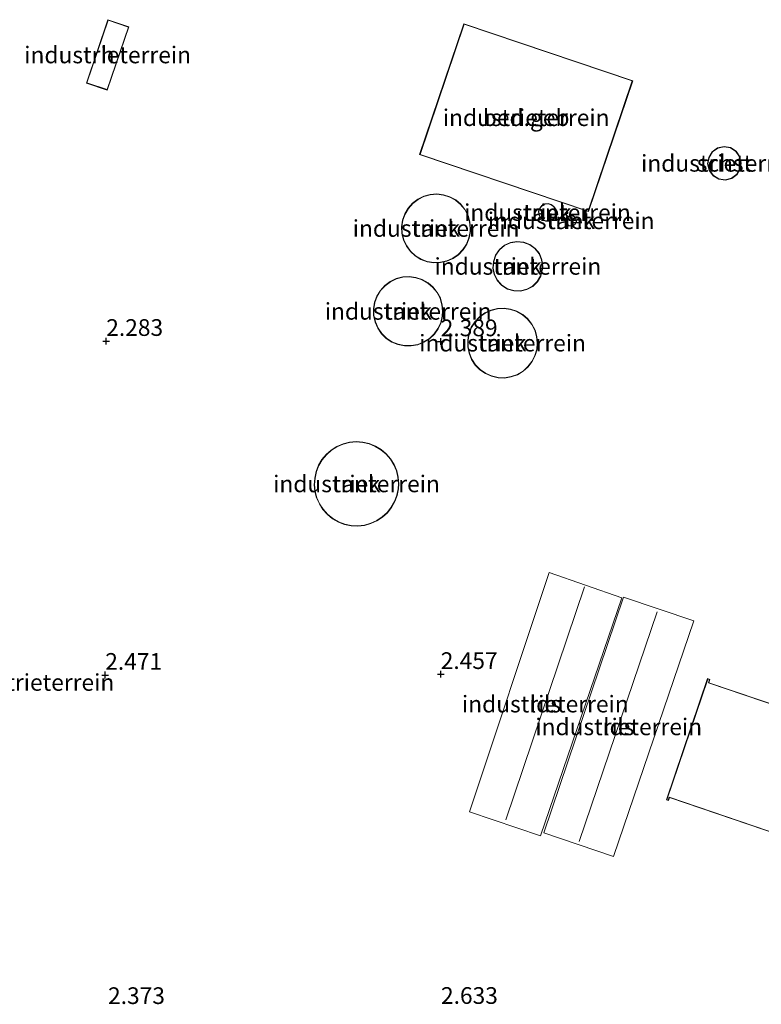
# Model space of a CAD drawing. Units: metres. Extents: x 250000 to 260010, y 587500 to 593753.
# Drawn here: x 259287 to 259398, y 593501 to 593648 of the extents above; entities that cross this region are included whole.
import ezdxf
from ezdxf.enums import TextEntityAlignment as Align

# ---------------------------------------------------------------- set-up
doc = ezdxf.new("R2010")
doc.units = ezdxf.units.M
doc.layers.get('0').update_dxf_attribs({"lineweight": 25})
for name, color, linetype, lineweight in [('B-ME-GW-HOOGTEPUNT-S-B1', 10, 'Continuous', 25), ('B-ME-IE-GRONDWERKLIJN-GROND_INGERICHT-GV-B6', 253, 'Continuous', 18), ('B-ME-KG-KADASTRAAL-DAKRAND-L-B1', 13, 'Continuous', 18), ('B-ME-KG-KADASTRAAL-NOKLIJN-L-B1', 13, 'Continuous', 18), ('B-ME-OG-BEBOUWING-GV-B6', 173, 'Continuous', 18)]:
    doc.layers.add(name, color=color, linetype=linetype, lineweight=lineweight)
doc.styles.add('NLCS-ISO', font='NLCS-ISO.TTF')

# ---------------------------------------------------------------- blocks, each defined once
blk = doc.blocks.new('hoogtepunt')
for p, q in [((-0.5, 0), (0.5, 0)), ((0, 0.5), (0, -0.5))]:
    blk.add_line(p, q)

msp = doc.modelspace()

# ---------------------------------------------------------------- linework, layer by layer
at = {"layer": 'B-ME-IE-GRONDWERKLIJN-GROND_INGERICHT-GV-B6'}
for points in [[(259300.27, 593648.08, 2.54), (259297.05, 593638.6, 2.45), (259300.17, 593637.54, 2.46), (259303.4, 593647.02, 2.42), (259300.27, 593648.08, 2.54)], [(259300.27, 593648.08, 2.54), (259297.05, 593638.6, 2.45), (259300.17, 593637.54, 2.46), (259303.4, 593647.02, 2.42), (259300.27, 593648.08, 2.54)], [(259372.21, 593619.35, 2.53), (259378.83, 593638.94, 2.28), (259353.55, 593647.48, 2.24), (259346.93, 593627.89, 2.25), (259372.21, 593619.35, 2.53)], [(259372.21, 593619.35, 2.53), (259378.83, 593638.94, 2.28), (259353.55, 593647.48, 2.24), (259346.93, 593627.89, 2.25), (259372.21, 593619.35, 2.53)], [(259393.67, 593624.33, 2.2), (259394.46, 593624.93, 2.2), (259394.95, 593625.8, 2.2), (259395.08, 593626.59, 2.2), (259394.89, 593627.57, 2.2), (259394.33, 593628.39, 2.2), (259393.5, 593628.93, 2.2), (259392.52, 593629.11, 2.2), (259391.55, 593628.89, 2.2), (259390.74, 593628.32, 2.2), (259390.21, 593627.48, 2.2), (259390.05, 593626.5, 2.2), (259390.28, 593625.53, 2.2), (259390.87, 593624.73, 2.2), (259391.72, 593624.22, 2.2), (259392.71, 593624.08, 2.2), (259393.67, 593624.33, 2.2)], [(259393.67, 593624.33, 2.2), (259394.46, 593624.93, 2.2), (259394.95, 593625.8, 2.2), (259395.08, 593626.59, 2.2), (259394.89, 593627.57, 2.2), (259394.33, 593628.39, 2.2), (259393.5, 593628.93, 2.2), (259392.52, 593629.11, 2.2), (259391.55, 593628.89, 2.2), (259390.74, 593628.32, 2.2), (259390.21, 593627.48, 2.2), (259390.05, 593626.5, 2.2), (259390.28, 593625.53, 2.2), (259390.87, 593624.73, 2.2), (259391.72, 593624.22, 2.2), (259392.71, 593624.08, 2.2), (259393.67, 593624.33, 2.2)], [(259347.56, 593621.67, 2.73), (259346.66, 593621.22, 2.73), (259345.87, 593620.62, 2.73), (259345.21, 593619.87, 2.73), (259344.71, 593619, 2.73), (259344.38, 593618.06, 2.73), (259344.24, 593617.07, 2.73), (259344.29, 593616.08, 2.73), (259344.53, 593615.11, 2.73), (259344.95, 593614.2, 2.73), (259345.55, 593613.4, 2.73), (259346.28, 593612.72, 2.73), (259347.13, 593612.2, 2.73), (259348.06, 593611.85, 2.73), (259349.05, 593611.69, 2.73), (259350.05, 593611.72, 2.73), (259351.02, 593611.94, 2.73), (259351.94, 593612.34, 2.73), (259352.75, 593612.91, 2.73), (259353.45, 593613.63, 2.73), (259353.99, 593614.47, 2.73), (259354.36, 593615.4, 2.73), (259354.54, 593616.38, 2.73), (259354.56, 593616.84, 2.73), (259354.47, 593617.84, 2.73), (259354.18, 593618.79, 2.73), (259353.72, 593619.68, 2.73), (259353.09, 593620.45, 2.73), (259352.33, 593621.1, 2.73), (259351.46, 593621.58, 2.73), (259350.51, 593621.89, 2.73), (259349.51, 593622.01, 2.73), (259348.52, 593621.93, 2.73), (259347.56, 593621.67, 2.73)], [(259347.56, 593621.67, 2.73), (259346.66, 593621.22, 2.73), (259345.87, 593620.62, 2.73), (259345.21, 593619.87, 2.73), (259344.71, 593619, 2.73), (259344.38, 593618.06, 2.73), (259344.24, 593617.07, 2.73), (259344.29, 593616.08, 2.73), (259344.53, 593615.11, 2.73), (259344.95, 593614.2, 2.73), (259345.55, 593613.4, 2.73), (259346.28, 593612.72, 2.73), (259347.13, 593612.2, 2.73), (259348.06, 593611.85, 2.73), (259349.05, 593611.69, 2.73), (259350.05, 593611.72, 2.73), (259351.02, 593611.94, 2.73), (259351.94, 593612.34, 2.73), (259352.75, 593612.91, 2.73), (259353.45, 593613.63, 2.73), (259353.99, 593614.47, 2.73), (259354.36, 593615.4, 2.73), (259354.54, 593616.38, 2.73), (259354.56, 593616.84, 2.73), (259354.47, 593617.84, 2.73), (259354.18, 593618.79, 2.73), (259353.72, 593619.68, 2.73), (259353.09, 593620.45, 2.73), (259352.33, 593621.1, 2.73), (259351.46, 593621.58, 2.73), (259350.51, 593621.89, 2.73), (259349.51, 593622.01, 2.73), (259348.52, 593621.93, 2.73), (259347.56, 593621.67, 2.73)], [(259366.64, 593620.43, 3.15), (259366.16, 593620.56, 3.15), (259365.67, 593620.5, 3.15), (259365.23, 593620.27, 3.15), (259364.91, 593619.89, 3.15), (259364.74, 593619.42, 3.15), (259364.77, 593618.92, 3.15), (259364.97, 593618.47, 3.15), (259365.32, 593618.12, 3.15), (259365.78, 593617.92, 3.15), (259366.28, 593617.91, 3.15), (259366.74, 593618.07, 3.15), (259367.12, 593618.4, 3.15), (259367.34, 593618.84, 3.15), (259367.4, 593619.23, 3.15), (259367.31, 593619.71, 3.15), (259367.04, 593620.13, 3.15), (259366.64, 593620.43, 3.15)], [(259366.64, 593620.43, 3.15), (259366.16, 593620.56, 3.15), (259365.67, 593620.5, 3.15), (259365.23, 593620.27, 3.15), (259364.91, 593619.89, 3.15), (259364.74, 593619.42, 3.15), (259364.77, 593618.92, 3.15), (259364.97, 593618.47, 3.15), (259365.32, 593618.12, 3.15), (259365.78, 593617.92, 3.15), (259366.28, 593617.91, 3.15), (259366.74, 593618.07, 3.15), (259367.12, 593618.4, 3.15), (259367.34, 593618.84, 3.15), (259367.4, 593619.23, 3.15), (259367.31, 593619.71, 3.15), (259367.04, 593620.13, 3.15), (259366.64, 593620.43, 3.15)], [(259368.8, 593618.07, 2.74), (259368.9, 593617.59, 2.74), (259369.26, 593617.25, 2.74), (259369.75, 593617.18, 2.74), (259370.19, 593617.41, 2.74), (259370.42, 593617.84, 2.74), (259370.44, 593617.99, 2.74), (259370.29, 593618.46, 2.74), (259369.9, 593618.76, 2.74), (259369.41, 593618.79, 2.74), (259368.99, 593618.52, 2.74), (259368.8, 593618.07, 2.74)], [(259368.8, 593618.07, 2.74), (259368.9, 593617.59, 2.74), (259369.26, 593617.25, 2.74), (259369.75, 593617.18, 2.74), (259370.19, 593617.41, 2.74), (259370.42, 593617.84, 2.74), (259370.44, 593617.99, 2.74), (259370.29, 593618.46, 2.74), (259369.9, 593618.76, 2.74), (259369.41, 593618.79, 2.74), (259368.99, 593618.52, 2.74), (259368.8, 593618.07, 2.74)], [(259362.51, 593614.8, 2.73), (259361.51, 593614.9, 2.73), (259360.53, 593614.73, 2.73), (259359.63, 593614.31, 2.73), (259358.87, 593613.67, 2.73), (259358.3, 593612.85, 2.73), (259357.98, 593611.91, 2.73), (259357.91, 593610.91, 2.73), (259358.11, 593609.93, 2.73), (259358.56, 593609.04, 2.73), (259359.23, 593608.3, 2.73), (259360.07, 593607.77, 2.73), (259361.03, 593607.48, 2.73), (259362.02, 593607.45, 2.73), (259362.99, 593607.68, 2.73), (259363.86, 593608.16, 2.73), (259364.58, 593608.85, 2.73), (259365.09, 593609.71, 2.73), (259365.35, 593610.67, 2.73), (259365.38, 593611.16, 2.73), (259365.25, 593612.15, 2.73), (259364.86, 593613.07, 2.73), (259364.24, 593613.85, 2.73), (259363.44, 593614.44, 2.73), (259362.51, 593614.8, 2.73)], [(259362.51, 593614.8, 2.73), (259361.51, 593614.9, 2.73), (259360.53, 593614.73, 2.73), (259359.63, 593614.31, 2.73), (259358.87, 593613.67, 2.73), (259358.3, 593612.85, 2.73), (259357.98, 593611.91, 2.73), (259357.91, 593610.91, 2.73), (259358.11, 593609.93, 2.73), (259358.56, 593609.04, 2.73), (259359.23, 593608.3, 2.73), (259360.07, 593607.77, 2.73), (259361.03, 593607.48, 2.73), (259362.02, 593607.45, 2.73), (259362.99, 593607.68, 2.73), (259363.86, 593608.16, 2.73), (259364.58, 593608.85, 2.73), (259365.09, 593609.71, 2.73), (259365.35, 593610.67, 2.73), (259365.38, 593611.16, 2.73), (259365.25, 593612.15, 2.73), (259364.86, 593613.07, 2.73), (259364.24, 593613.85, 2.73), (259363.44, 593614.44, 2.73), (259362.51, 593614.8, 2.73)], [(259340.26, 593602.82, 2.89), (259340.66, 593601.9, 2.89), (259341.22, 593601.08, 2.89), (259341.94, 593600.38, 2.89), (259342.77, 593599.83, 2.89), (259343.69, 593599.45, 2.89), (259344.67, 593599.25, 2.89), (259345.67, 593599.24, 2.89), (259346.65, 593599.42, 2.89), (259347.58, 593599.79, 2.89), (259348.42, 593600.33, 2.89), (259349.14, 593601.02, 2.89), (259349.72, 593601.83, 2.89), (259350.14, 593602.74, 2.89), (259350.37, 593603.71, 2.89), (259350.42, 593604.43, 2.89), (259350.32, 593605.42, 2.89), (259350.04, 593606.38, 2.89), (259349.58, 593607.27, 2.89), (259348.96, 593608.05, 2.89), (259348.2, 593608.7, 2.89), (259347.33, 593609.19, 2.89), (259346.38, 593609.5, 2.89), (259345.39, 593609.64, 2.89), (259344.4, 593609.57, 2.89), (259343.43, 593609.32, 2.89), (259342.53, 593608.89, 2.89), (259341.73, 593608.3, 2.89), (259341.05, 593607.56, 2.89), (259340.53, 593606.71, 2.89), (259340.18, 593605.78, 2.89), (259340.02, 593604.79, 2.89), (259340.04, 593603.8, 2.89), (259340.26, 593602.82, 2.89)], [(259340.26, 593602.82, 2.89), (259340.66, 593601.9, 2.89), (259341.22, 593601.08, 2.89), (259341.94, 593600.38, 2.89), (259342.77, 593599.83, 2.89), (259343.69, 593599.45, 2.89), (259344.67, 593599.25, 2.89), (259345.67, 593599.24, 2.89), (259346.65, 593599.42, 2.89), (259347.58, 593599.79, 2.89), (259348.42, 593600.33, 2.89), (259349.14, 593601.02, 2.89), (259349.72, 593601.83, 2.89), (259350.14, 593602.74, 2.89), (259350.37, 593603.71, 2.89), (259350.42, 593604.43, 2.89), (259350.32, 593605.42, 2.89), (259350.04, 593606.38, 2.89), (259349.58, 593607.27, 2.89), (259348.96, 593608.05, 2.89), (259348.2, 593608.7, 2.89), (259347.33, 593609.19, 2.89), (259346.38, 593609.5, 2.89), (259345.39, 593609.64, 2.89), (259344.4, 593609.57, 2.89), (259343.43, 593609.32, 2.89), (259342.53, 593608.89, 2.89), (259341.73, 593608.3, 2.89), (259341.05, 593607.56, 2.89), (259340.53, 593606.71, 2.89), (259340.18, 593605.78, 2.89), (259340.02, 593604.79, 2.89), (259340.04, 593603.8, 2.89), (259340.26, 593602.82, 2.89)], [(259360.56, 593604.77, 2.88), (259359.57, 593604.9, 2.88), (259358.58, 593604.85, 2.88), (259357.61, 593604.61, 2.88), (259356.7, 593604.19, 2.88), (259355.89, 593603.61, 2.88), (259355.21, 593602.88, 2.88), (259354.67, 593602.04, 2.88), (259354.31, 593601.11, 2.88), (259354.13, 593600.12, 2.88), (259354.14, 593599.13, 2.88), (259354.33, 593598.15, 2.88), (259354.71, 593597.23, 2.88), (259355.26, 593596.39, 2.88), (259355.96, 593595.68, 2.88), (259356.78, 593595.11, 2.88), (259357.69, 593594.7, 2.88), (259358.67, 593594.48, 2.88), (259359.66, 593594.44, 2.88), (259360.65, 593594.6, 2.88), (259361.59, 593594.94, 2.88), (259362.45, 593595.45, 2.88), (259363.19, 593596.11, 2.88), (259363.8, 593596.91, 2.88), (259364.24, 593597.8, 2.88), (259364.51, 593598.77, 2.88), (259364.58, 593599.67, 2.88), (259364.49, 593600.66, 2.88), (259364.21, 593601.62, 2.88), (259363.75, 593602.51, 2.88), (259363.13, 593603.29, 2.88), (259362.37, 593603.95, 2.88), (259361.51, 593604.44, 2.88), (259360.56, 593604.77, 2.88)], [(259360.56, 593604.77, 2.88), (259359.57, 593604.9, 2.88), (259358.58, 593604.85, 2.88), (259357.61, 593604.61, 2.88), (259356.7, 593604.19, 2.88), (259355.89, 593603.61, 2.88), (259355.21, 593602.88, 2.88), (259354.67, 593602.04, 2.88), (259354.31, 593601.11, 2.88), (259354.13, 593600.12, 2.88), (259354.14, 593599.13, 2.88), (259354.33, 593598.15, 2.88), (259354.71, 593597.23, 2.88), (259355.26, 593596.39, 2.88), (259355.96, 593595.68, 2.88), (259356.78, 593595.11, 2.88), (259357.69, 593594.7, 2.88), (259358.67, 593594.48, 2.88), (259359.66, 593594.44, 2.88), (259360.65, 593594.6, 2.88), (259361.59, 593594.94, 2.88), (259362.45, 593595.45, 2.88), (259363.19, 593596.11, 2.88), (259363.8, 593596.91, 2.88), (259364.24, 593597.8, 2.88), (259364.51, 593598.77, 2.88), (259364.58, 593599.67, 2.88), (259364.49, 593600.66, 2.88), (259364.21, 593601.62, 2.88), (259363.75, 593602.51, 2.88), (259363.13, 593603.29, 2.88), (259362.37, 593603.95, 2.88), (259361.51, 593604.44, 2.88), (259360.56, 593604.77, 2.88)], [(259331.8, 593581.38, 2.87), (259331.43, 593580.45, 2.87), (259331.22, 593579.47, 2.87), (259331.16, 593578.47, 2.87), (259331.26, 593577.48, 2.87), (259331.51, 593576.51, 2.87), (259331.92, 593575.6, 2.87), (259332.46, 593574.76, 2.87), (259333.12, 593574.02, 2.87), (259333.9, 593573.39, 2.87), (259334.77, 593572.89, 2.87), (259335.7, 593572.53, 2.87), (259336.68, 593572.33, 2.87), (259337.68, 593572.28, 2.87), (259338.67, 593572.39, 2.87), (259339.63, 593572.65, 2.87), (259340.54, 593573.06, 2.87), (259341.38, 593573.61, 2.87), (259342.11, 593574.29, 2.87), (259342.73, 593575.07, 2.87), (259343.22, 593575.94, 2.87), (259343.57, 593576.88, 2.87), (259343.77, 593577.86, 2.87), (259343.81, 593578.6, 2.87), (259343.73, 593579.6, 2.87), (259343.5, 593580.57, 2.87), (259343.11, 593581.49, 2.87), (259342.59, 593582.34, 2.87), (259341.93, 593583.1, 2.87), (259341.17, 593583.74, 2.87), (259340.32, 593584.26, 2.87), (259339.39, 593584.63, 2.87), (259338.42, 593584.86, 2.87), (259337.42, 593584.93, 2.87), (259336.43, 593584.84, 2.87), (259335.46, 593584.59, 2.87), (259334.54, 593584.2, 2.87), (259333.69, 593583.67, 2.87), (259332.94, 593583.01, 2.87), (259332.31, 593582.24, 2.87), (259331.8, 593581.38, 2.87)], [(259331.8, 593581.38, 2.87), (259331.43, 593580.45, 2.87), (259331.22, 593579.47, 2.87), (259331.16, 593578.47, 2.87), (259331.26, 593577.48, 2.87), (259331.51, 593576.51, 2.87), (259331.92, 593575.6, 2.87), (259332.46, 593574.76, 2.87), (259333.12, 593574.02, 2.87), (259333.9, 593573.39, 2.87), (259334.77, 593572.89, 2.87), (259335.7, 593572.53, 2.87), (259336.68, 593572.33, 2.87), (259337.68, 593572.28, 2.87), (259338.67, 593572.39, 2.87), (259339.63, 593572.65, 2.87), (259340.54, 593573.06, 2.87), (259341.38, 593573.61, 2.87), (259342.11, 593574.29, 2.87), (259342.73, 593575.07, 2.87), (259343.22, 593575.94, 2.87), (259343.57, 593576.88, 2.87), (259343.77, 593577.86, 2.87), (259343.81, 593578.6, 2.87), (259343.73, 593579.6, 2.87), (259343.5, 593580.57, 2.87), (259343.11, 593581.49, 2.87), (259342.59, 593582.34, 2.87), (259341.93, 593583.1, 2.87), (259341.17, 593583.74, 2.87), (259340.32, 593584.26, 2.87), (259339.39, 593584.63, 2.87), (259338.42, 593584.86, 2.87), (259337.42, 593584.93, 2.87), (259336.43, 593584.84, 2.87), (259335.46, 593584.59, 2.87), (259334.54, 593584.2, 2.87), (259333.69, 593583.67, 2.87), (259332.94, 593583.01, 2.87), (259332.31, 593582.24, 2.87), (259331.8, 593581.38, 2.87)], [(259366.31, 593565.32, 2.48), (259354.4, 593529.53, 2.49), (259365.01, 593525.93, 2.48), (259377.21, 593561.55, 2.48), (259366.31, 593565.32, 2.48)], [(259366.31, 593565.32, 2.48), (259354.4, 593529.53, 2.49), (259365.01, 593525.93, 2.48), (259377.21, 593561.55, 2.48), (259366.31, 593565.32, 2.48)], [(259365.53, 593526.35, 2.48), (259375.96, 593522.83, 2.48), (259387.98, 593558.09, 2.48), (259377.47, 593561.62, 2.48), (259365.53, 593526.35, 2.48)], [(259365.53, 593526.35, 2.48), (259375.96, 593522.83, 2.48), (259387.98, 593558.09, 2.48), (259377.47, 593561.62, 2.48), (259365.53, 593526.35, 2.48)], [(259383.87, 593531.29, 2.47), (259384.18, 593531.19, 2.59), (259384.33, 593531.63, 2.53), (259403.25, 593525.2, 2.45), (259401.15, 593519, 2.62), (259414.09, 593514.6, 2.54), (259413.73, 593513.53, 2.53), (259423.55, 593510.21, 2.56), (259424.33, 593512.5, 2.57), (259434.37, 593509.21, 2.5), (259434.54, 593509.73, 2.52), (259443.56, 593536.23, 2.42), (259433.54, 593539.65, 2.31), (259434.36, 593542.05, 2.37), (259424.54, 593545.39, 2.43), (259424.15, 593544.26, 2.32), (259411.24, 593548.64, 2.5), (259409.14, 593542.43, 2.49), (259390.23, 593548.84, 2.47), (259390.39, 593549.33, 2.53), (259390.03, 593549.45, 2.53), (259383.87, 593531.29, 2.47)], [(259383.87, 593531.29, 2.47), (259384.18, 593531.19, 2.59), (259384.33, 593531.63, 2.53), (259403.25, 593525.2, 2.45), (259401.15, 593519, 2.62), (259414.09, 593514.6, 2.54), (259413.73, 593513.53, 2.53), (259423.55, 593510.21, 2.56), (259424.33, 593512.5, 2.57), (259434.37, 593509.21, 2.5), (259434.54, 593509.73, 2.52), (259443.56, 593536.23, 2.42), (259433.54, 593539.65, 2.31), (259434.36, 593542.05, 2.37), (259424.54, 593545.39, 2.43), (259424.15, 593544.26, 2.32), (259411.24, 593548.64, 2.5), (259409.14, 593542.43, 2.49), (259390.23, 593548.84, 2.47), (259390.39, 593549.33, 2.53), (259390.03, 593549.45, 2.53), (259383.87, 593531.29, 2.47)]]:
    msp.add_polyline3d(points, dxfattribs=at)
at = {"layer": 'B-ME-KG-KADASTRAAL-DAKRAND-L-B1'}
for points in [[(259297.11, 593638.63, 6.13), (259300.14, 593637.61, 6.07), (259303.33, 593646.99, 5.93), (259300.31, 593648.02, 5.93), (259297.11, 593638.63, 6.13)], [(259378.77, 593638.91, 11.06), (259372.18, 593619.41, 11.1), (259346.99, 593627.92, 11.19), (259353.58, 593647.42, 11.04), (259378.77, 593638.91, 11.06)], [(259393.48, 593628.88, 42.36), (259392.52, 593629.06, 42.36), (259391.57, 593628.85, 42.36), (259390.78, 593628.29, 42.36), (259390.26, 593627.46, 42.36), (259390.1, 593626.5, 42.36), (259390.33, 593625.55, 42.36), (259390.91, 593624.77, 42.36), (259391.74, 593624.27, 42.36), (259392.7, 593624.13, 42.36), (259393.65, 593624.38, 42.36), (259394.42, 593624.97, 42.36), (259394.91, 593625.81, 42.36), (259395.03, 593626.59, 42.36), (259394.84, 593627.55, 42.36), (259394.29, 593628.35, 42.36), (259393.48, 593628.88, 42.36)], [(259354.52, 593616.84, 14.38), (259354.49, 593616.38, 14.38), (259354.31, 593615.41, 14.38), (259353.94, 593614.49, 14.38), (259353.41, 593613.66, 14.38), (259352.72, 593612.95, 14.38), (259351.91, 593612.38, 14.38), (259351.01, 593611.98, 14.38), (259350.04, 593611.77, 14.38), (259349.05, 593611.74, 14.38), (259348.08, 593611.9, 14.38), (259347.15, 593612.24, 14.38), (259346.31, 593612.76, 14.38), (259345.58, 593613.43, 14.38), (259345, 593614.23, 14.38), (259344.58, 593615.12, 14.38), (259344.34, 593616.08, 14.38), (259344.29, 593617.07, 14.38), (259344.43, 593618.05, 14.38), (259344.75, 593618.98, 14.38), (259345.25, 593619.84, 14.38), (259345.9, 593620.58, 14.38), (259346.69, 593621.18, 14.38), (259347.57, 593621.62, 14.38), (259348.53, 593621.88, 14.38), (259349.51, 593621.96, 14.38), (259350.49, 593621.84, 14.38), (259351.44, 593621.54, 14.38), (259352.3, 593621.05, 14.38), (259353.06, 593620.42, 14.38), (259353.68, 593619.65, 14.38), (259354.14, 593618.77, 14.38), (259354.42, 593617.82, 14.38), (259354.52, 593616.84, 14.38)], [(259367.35, 593619.22, 8.38), (259367.26, 593619.7, 8.38), (259367, 593620.1, 8.38), (259366.62, 593620.38, 8.38), (259366.16, 593620.5, 8.38), (259365.68, 593620.45, 8.38), (259365.26, 593620.23, 8.38), (259364.95, 593619.86, 8.38), (259364.8, 593619.41, 8.38), (259364.82, 593618.93, 8.38), (259365.01, 593618.5, 8.38), (259365.35, 593618.16, 8.38), (259365.79, 593617.97, 8.38), (259366.27, 593617.96, 8.38), (259366.72, 593618.12, 8.38), (259367.08, 593618.43, 8.38), (259367.3, 593618.86, 8.38), (259367.35, 593619.22, 8.38)], [(259369.74, 593617.23, 7.22), (259370.15, 593617.44, 7.22), (259370.37, 593617.85, 7.22), (259370.39, 593617.99, 7.22), (259370.25, 593618.43, 7.22), (259369.88, 593618.71, 7.22), (259369.42, 593618.74, 7.22), (259369.03, 593618.49, 7.22), (259368.85, 593618.07, 7.22), (259368.95, 593617.61, 7.22), (259369.28, 593617.3, 7.22), (259369.74, 593617.23, 7.22)], [(259365.33, 593611.16, 14.38), (259365.3, 593610.68, 14.38), (259365.04, 593609.73, 14.38), (259364.54, 593608.88, 14.38), (259363.83, 593608.2, 14.38), (259362.97, 593607.73, 14.38), (259362.02, 593607.5, 14.38), (259361.04, 593607.53, 14.38), (259360.09, 593607.82, 14.38), (259359.26, 593608.34, 14.38), (259358.6, 593609.07, 14.38), (259358.16, 593609.95, 14.38), (259357.96, 593610.91, 14.38), (259358.03, 593611.89, 14.38), (259358.35, 593612.82, 14.38), (259358.9, 593613.64, 14.38), (259359.65, 593614.27, 14.38), (259360.55, 593614.69, 14.38), (259361.52, 593614.85, 14.38), (259362.49, 593614.75, 14.38), (259363.41, 593614.4, 14.38), (259364.2, 593613.82, 14.38), (259364.81, 593613.04, 14.38), (259365.2, 593612.14, 14.38), (259365.33, 593611.16, 14.38)], [(259350.37, 593604.43, 2.89), (259350.32, 593603.71, 2.89), (259350.09, 593602.75, 2.89), (259349.68, 593601.85, 2.89), (259349.11, 593601.05, 2.89), (259348.39, 593600.37, 2.89), (259347.56, 593599.84, 2.89), (259346.64, 593599.47, 2.89), (259345.66, 593599.29, 2.89), (259344.67, 593599.3, 2.89), (259343.71, 593599.5, 2.89), (259342.79, 593599.88, 2.89), (259341.97, 593600.42, 2.89), (259341.26, 593601.11, 2.89), (259340.7, 593601.93, 2.89), (259340.31, 593602.84, 2.89), (259340.09, 593603.8, 2.89), (259340.07, 593604.79, 2.89), (259340.23, 593605.77, 2.89), (259340.58, 593606.69, 2.89), (259341.09, 593607.53, 2.89), (259341.76, 593608.26, 2.89), (259342.56, 593608.85, 2.89), (259343.45, 593609.28, 2.89), (259344.4, 593609.52, 2.89), (259345.39, 593609.59, 2.89), (259346.37, 593609.46, 2.89), (259347.31, 593609.14, 2.89), (259348.17, 593608.66, 2.89), (259348.92, 593608.01, 2.89), (259349.54, 593607.24, 2.89), (259349.99, 593606.36, 2.89), (259350.28, 593605.41, 2.89), (259350.37, 593604.43, 2.89)], [(259364.54, 593599.67, 14.38), (259364.46, 593598.77, 14.38), (259364.19, 593597.82, 14.38), (259363.75, 593596.93, 14.38), (259363.15, 593596.15, 14.38), (259362.42, 593595.49, 14.38), (259361.57, 593594.98, 14.38), (259360.64, 593594.65, 14.38), (259359.66, 593594.49, 14.38), (259358.67, 593594.53, 14.38), (259357.71, 593594.75, 14.38), (259356.8, 593595.15, 14.38), (259355.99, 593595.71, 14.38), (259355.3, 593596.42, 14.38), (259354.76, 593597.25, 14.38), (259354.38, 593598.16, 14.38), (259354.19, 593599.13, 14.38), (259354.18, 593600.12, 14.38), (259354.36, 593601.09, 14.38), (259354.72, 593602.01, 14.38), (259355.25, 593602.85, 14.38), (259355.92, 593603.57, 14.38), (259356.73, 593604.15, 14.38), (259357.62, 593604.56, 14.38), (259358.58, 593604.8, 14.38), (259359.57, 593604.85, 14.38), (259360.55, 593604.72, 14.38), (259361.49, 593604.4, 14.38), (259362.34, 593603.9, 14.38), (259363.09, 593603.26, 14.38), (259363.71, 593602.48, 14.38), (259364.16, 593601.6, 14.38), (259364.44, 593600.66, 14.38), (259364.54, 593599.67, 14.38)], [(259343.76, 593578.6, 16.12), (259343.72, 593577.86, 16.12), (259343.52, 593576.89, 16.12), (259343.18, 593575.96, 16.12), (259342.69, 593575.1, 16.12), (259342.07, 593574.32, 16.12), (259341.34, 593573.65, 16.12), (259340.52, 593573.11, 16.12), (259339.61, 593572.7, 16.12), (259338.66, 593572.44, 16.12), (259337.67, 593572.33, 16.12), (259336.68, 593572.38, 16.12), (259335.71, 593572.58, 16.12), (259334.79, 593572.93, 16.12), (259333.93, 593573.43, 16.12), (259333.16, 593574.05, 16.12), (259332.5, 593574.79, 16.12), (259331.96, 593575.62, 16.12), (259331.56, 593576.53, 16.12), (259331.31, 593577.49, 16.12), (259331.21, 593578.48, 16.12), (259331.27, 593579.46, 16.12), (259331.48, 593580.43, 16.12), (259331.84, 593581.35, 16.12), (259332.35, 593582.21, 16.12), (259332.98, 593582.97, 16.12), (259333.72, 593583.63, 16.12), (259334.56, 593584.16, 16.12), (259335.47, 593584.55, 16.12), (259336.43, 593584.79, 16.12), (259337.42, 593584.88, 16.12), (259338.41, 593584.81, 16.12), (259339.38, 593584.59, 16.12), (259340.29, 593584.21, 16.12), (259341.14, 593583.7, 16.12), (259341.9, 593583.06, 16.12), (259342.55, 593582.31, 16.12), (259343.07, 593581.47, 16.12), (259343.45, 593580.55, 16.12), (259343.68, 593579.59, 16.12), (259343.76, 593578.6, 16.12)], [(259409.17, 593542.36, 8.5), (259390.16, 593548.81, 8.51), (259390.33, 593549.3, 8.51), (259390.06, 593549.39, 8.51), (259383.93, 593531.32, 8.6)], [(259383.93, 593531.32, 8.6), (259384.15, 593531.25, 8.52), (259384.3, 593531.69, 8.52), (259403.32, 593525.23, 8.45)]]:
    msp.add_polyline3d(points, dxfattribs=at)
at = {"layer": 'B-ME-KG-KADASTRAAL-NOKLIJN-L-B1'}
for p, q in [((259359.83, 593528.29, 7.96), (259371.62, 593563.19, 7.81)), ((259370.84, 593525.09, 7.73), (259382.5, 593559.46, 7.69))]:
    msp.add_line(p, q, dxfattribs=at)
at = {"layer": 'B-ME-OG-BEBOUWING-GV-B6'}
for points in [[(259303.4, 593647.02, 2.42), (259300.17, 593637.54, 2.46), (259297.05, 593638.6, 2.45), (259300.27, 593648.08, 2.54), (259303.4, 593647.02, 2.42)], [(259378.83, 593638.94, 2.28), (259372.21, 593619.35, 2.53), (259346.93, 593627.89, 2.25), (259353.55, 593647.48, 2.24), (259378.83, 593638.94, 2.28)], [(259395.08, 593626.59, 2.2), (259394.95, 593625.8, 2.2), (259394.46, 593624.93, 2.2), (259393.67, 593624.33, 2.2), (259392.71, 593624.08, 2.2), (259391.72, 593624.22, 2.2), (259390.87, 593624.73, 2.2), (259390.28, 593625.53, 2.2), (259390.05, 593626.5, 2.2), (259390.21, 593627.48, 2.2), (259390.74, 593628.32, 2.2), (259391.55, 593628.89, 2.2), (259392.52, 593629.11, 2.2), (259393.5, 593628.93, 2.2), (259394.33, 593628.39, 2.2), (259394.89, 593627.57, 2.2), (259395.08, 593626.59, 2.2)], [(259354.56, 593616.84, 2.73), (259354.54, 593616.38, 2.73), (259354.36, 593615.4, 2.73), (259353.99, 593614.47, 2.73), (259353.45, 593613.63, 2.73), (259352.75, 593612.91, 2.73), (259351.94, 593612.34, 2.73), (259351.02, 593611.94, 2.73), (259350.05, 593611.72, 2.73), (259349.05, 593611.69, 2.73), (259348.06, 593611.85, 2.73), (259347.13, 593612.2, 2.73), (259346.28, 593612.72, 2.73), (259345.55, 593613.4, 2.73), (259344.95, 593614.2, 2.73), (259344.53, 593615.11, 2.73), (259344.29, 593616.08, 2.73), (259344.24, 593617.07, 2.73), (259344.38, 593618.06, 2.73), (259344.71, 593619, 2.73), (259345.21, 593619.87, 2.73), (259345.87, 593620.62, 2.73), (259346.66, 593621.22, 2.73), (259347.56, 593621.67, 2.73), (259348.52, 593621.93, 2.73), (259349.51, 593622.01, 2.73), (259350.51, 593621.89, 2.73), (259351.46, 593621.58, 2.73), (259352.33, 593621.1, 2.73), (259353.09, 593620.45, 2.73), (259353.72, 593619.68, 2.73), (259354.18, 593618.79, 2.73), (259354.47, 593617.84, 2.73), (259354.56, 593616.84, 2.73)], [(259367.4, 593619.23, 3.15), (259367.34, 593618.84, 3.15), (259367.12, 593618.4, 3.15), (259366.74, 593618.07, 3.15), (259366.28, 593617.91, 3.15), (259365.78, 593617.92, 3.15), (259365.32, 593618.12, 3.15), (259364.97, 593618.47, 3.15), (259364.77, 593618.92, 3.15), (259364.74, 593619.42, 3.15), (259364.91, 593619.89, 3.15), (259365.23, 593620.27, 3.15), (259365.67, 593620.5, 3.15), (259366.16, 593620.56, 3.15), (259366.64, 593620.43, 3.15), (259367.04, 593620.13, 3.15), (259367.31, 593619.71, 3.15), (259367.4, 593619.23, 3.15)], [(259370.44, 593617.99, 2.74), (259370.42, 593617.84, 2.74), (259370.19, 593617.41, 2.74), (259369.75, 593617.18, 2.74), (259369.26, 593617.25, 2.74), (259368.9, 593617.59, 2.74), (259368.8, 593618.07, 2.74), (259368.99, 593618.52, 2.74), (259369.41, 593618.79, 2.74), (259369.9, 593618.76, 2.74), (259370.29, 593618.46, 2.74), (259370.44, 593617.99, 2.74)], [(259365.38, 593611.16, 2.73), (259365.35, 593610.67, 2.73), (259365.09, 593609.71, 2.73), (259364.58, 593608.85, 2.73), (259363.86, 593608.16, 2.73), (259362.99, 593607.68, 2.73), (259362.02, 593607.45, 2.73), (259361.03, 593607.48, 2.73), (259360.07, 593607.77, 2.73), (259359.23, 593608.3, 2.73), (259358.56, 593609.04, 2.73), (259358.11, 593609.93, 2.73), (259357.91, 593610.91, 2.73), (259357.98, 593611.91, 2.73), (259358.3, 593612.85, 2.73), (259358.87, 593613.67, 2.73), (259359.63, 593614.31, 2.73), (259360.53, 593614.73, 2.73), (259361.51, 593614.9, 2.73), (259362.51, 593614.8, 2.73), (259363.44, 593614.44, 2.73), (259364.24, 593613.85, 2.73), (259364.86, 593613.07, 2.73), (259365.25, 593612.15, 2.73), (259365.38, 593611.16, 2.73)], [(259350.42, 593604.43, 2.89), (259350.37, 593603.71, 2.89), (259350.14, 593602.74, 2.89), (259349.72, 593601.83, 2.89), (259349.14, 593601.02, 2.89), (259348.42, 593600.33, 2.89), (259347.58, 593599.79, 2.89), (259346.65, 593599.42, 2.89), (259345.67, 593599.24, 2.89), (259344.67, 593599.25, 2.89), (259343.69, 593599.45, 2.89), (259342.77, 593599.83, 2.89), (259341.94, 593600.38, 2.89), (259341.22, 593601.08, 2.89), (259340.66, 593601.9, 2.89), (259340.26, 593602.82, 2.89), (259340.04, 593603.8, 2.89), (259340.02, 593604.79, 2.89), (259340.18, 593605.78, 2.89), (259340.53, 593606.71, 2.89), (259341.05, 593607.56, 2.89), (259341.73, 593608.3, 2.89), (259342.53, 593608.89, 2.89), (259343.43, 593609.32, 2.89), (259344.4, 593609.57, 2.89), (259345.39, 593609.64, 2.89), (259346.38, 593609.5, 2.89), (259347.33, 593609.19, 2.89), (259348.2, 593608.7, 2.89), (259348.96, 593608.05, 2.89), (259349.58, 593607.27, 2.89), (259350.04, 593606.38, 2.89), (259350.32, 593605.42, 2.89), (259350.42, 593604.43, 2.89)], [(259364.58, 593599.67, 2.88), (259364.51, 593598.77, 2.88), (259364.24, 593597.8, 2.88), (259363.8, 593596.91, 2.88), (259363.19, 593596.11, 2.88), (259362.45, 593595.45, 2.88), (259361.59, 593594.94, 2.88), (259360.65, 593594.6, 2.88), (259359.66, 593594.44, 2.88), (259358.67, 593594.48, 2.88), (259357.69, 593594.7, 2.88), (259356.78, 593595.11, 2.88), (259355.96, 593595.68, 2.88), (259355.26, 593596.39, 2.88), (259354.71, 593597.23, 2.88), (259354.33, 593598.15, 2.88), (259354.14, 593599.13, 2.88), (259354.13, 593600.12, 2.88), (259354.31, 593601.11, 2.88), (259354.67, 593602.04, 2.88), (259355.21, 593602.88, 2.88), (259355.89, 593603.61, 2.88), (259356.7, 593604.19, 2.88), (259357.61, 593604.61, 2.88), (259358.58, 593604.85, 2.88), (259359.57, 593604.9, 2.88), (259360.56, 593604.77, 2.88), (259361.51, 593604.44, 2.88), (259362.37, 593603.95, 2.88), (259363.13, 593603.29, 2.88), (259363.75, 593602.51, 2.88), (259364.21, 593601.62, 2.88), (259364.49, 593600.66, 2.88), (259364.58, 593599.67, 2.88)], [(259343.81, 593578.6, 2.87), (259343.77, 593577.86, 2.87), (259343.57, 593576.88, 2.87), (259343.22, 593575.94, 2.87), (259342.73, 593575.07, 2.87), (259342.11, 593574.29, 2.87), (259341.38, 593573.61, 2.87), (259340.54, 593573.06, 2.87), (259339.63, 593572.65, 2.87), (259338.67, 593572.39, 2.87), (259337.68, 593572.28, 2.87), (259336.68, 593572.33, 2.87), (259335.7, 593572.53, 2.87), (259334.77, 593572.89, 2.87), (259333.9, 593573.39, 2.87), (259333.12, 593574.02, 2.87), (259332.46, 593574.76, 2.87), (259331.92, 593575.6, 2.87), (259331.51, 593576.51, 2.87), (259331.26, 593577.48, 2.87), (259331.16, 593578.47, 2.87), (259331.22, 593579.47, 2.87), (259331.43, 593580.45, 2.87), (259331.8, 593581.38, 2.87), (259332.31, 593582.24, 2.87), (259332.94, 593583.01, 2.87), (259333.69, 593583.67, 2.87), (259334.54, 593584.2, 2.87), (259335.46, 593584.59, 2.87), (259336.43, 593584.84, 2.87), (259337.42, 593584.93, 2.87), (259338.42, 593584.86, 2.87), (259339.39, 593584.63, 2.87), (259340.32, 593584.26, 2.87), (259341.17, 593583.74, 2.87), (259341.93, 593583.1, 2.87), (259342.59, 593582.34, 2.87), (259343.11, 593581.49, 2.87), (259343.5, 593580.57, 2.87), (259343.73, 593579.6, 2.87), (259343.81, 593578.6, 2.87)], [(259365.01, 593525.93, 2.48), (259354.4, 593529.53, 2.49), (259366.31, 593565.32, 2.48), (259377.21, 593561.55, 2.48), (259365.01, 593525.93, 2.48)], [(259375.96, 593522.83, 2.48), (259365.53, 593526.35, 2.48), (259377.47, 593561.62, 2.48), (259387.98, 593558.09, 2.48), (259375.96, 593522.83, 2.48)], [(259390.23, 593548.84, 2.47), (259409.14, 593542.43, 2.49), (259411.24, 593548.64, 2.5), (259424.15, 593544.26, 2.32), (259424.54, 593545.39, 2.43), (259434.36, 593542.05, 2.37), (259433.54, 593539.65, 2.31), (259443.56, 593536.23, 2.42), (259434.54, 593509.73, 2.52), (259434.37, 593509.21, 2.5), (259424.33, 593512.5, 2.57), (259423.55, 593510.21, 2.56), (259413.73, 593513.53, 2.53), (259414.09, 593514.6, 2.54), (259401.15, 593519, 2.62), (259403.25, 593525.2, 2.45), (259384.33, 593531.63, 2.53), (259384.18, 593531.19, 2.59), (259383.87, 593531.29, 2.47), (259390.03, 593549.45, 2.53), (259390.39, 593549.33, 2.53), (259390.23, 593548.84, 2.47)]]:
    msp.add_polyline3d(points, dxfattribs=at)

# ---------------------------------------------------------------- block references
at = {"layer": 'B-ME-GW-HOOGTEPUNT-S-B1', "rotation": 90}
for p in [(259300.01, 593599.97, 2.28), (259300.01, 593599.97, 2.28), (259350.09, 593599.92, 2.39), (259350.09, 593599.92, 2.39), (259299.86, 593549.99, 2.47), (259299.86, 593549.99, 2.47), (259350.09, 593550.11, 2.46), (259350.09, 593550.11, 2.46)]:
    msp.add_blockref('hoogtepunt', p, dxfattribs=at)

# ---------------------------------------------------------------- texts
at = {"layer": 'B-ME-GW-HOOGTEPUNT-S-B1', "ltscale": 0.2, "style": 'NLCS-ISO'}
for s, p in [('2.283', (259300.01, 593599.97, 2.28)), ('2.283', (259300.01, 593599.97, 2.28)), ('2.389', (259350.09, 593599.92, 2.39)), ('2.389', (259350.09, 593599.92, 2.39)), ('2.457', (259350.09, 593550.11, 2.46)), ('2.457', (259350.09, 593550.11, 2.46)), ('2.471', (259299.86, 593549.99, 2.47)), ('2.471', (259299.86, 593549.99, 2.47)), ('2.373', (259300.28, 593499.96, 2.37)), ('2.373', (259300.28, 593499.96, 2.37)), ('2.633', (259350.13, 593499.98, 2.63)), ('2.633', (259350.13, 593499.98, 2.63))]:
    msp.add_text(s, height=2.5, dxfattribs=at).set_placement(p, align=Align.BOTTOM_LEFT)
at = {"layer": 'B-ME-IE-GRONDWERKLIJN-GROND_INGERICHT-GV-B6', "ltscale": 0.2, "style": 'NLCS-ISO'}
for p in [(259300.22, 593642.81), (259300.22, 593642.81), (259362.88, 593633.42), (259362.88, 593633.42), (259392.57, 593626.59), (259392.57, 593626.59), (259366.07, 593619.22), (259366.07, 593619.22), (259349.4, 593616.84), (259349.4, 593616.84), (259369.62, 593617.99), (259369.62, 593617.99), (259361.64, 593611.16), (259361.64, 593611.16), (259345.21, 593604.43), (259345.21, 593604.43), (259359.35, 593599.67), (259359.35, 593599.67), (259337.48, 593578.6), (259337.48, 593578.6), (259288.73, 593548.88), (259288.73, 593548.88), (259365.75, 593545.64), (259365.75, 593545.64), (259376.74, 593542.23), (259376.74, 593542.23)]:
    msp.add_text('industrieterrein', height=2.5, dxfattribs=at).set_placement(p, align=Align.MIDDLE_CENTER)
at = {"layer": 'B-ME-OG-BEBOUWING-GV-B6', "ltscale": 0.2, "style": 'NLCS-ISO'}
for s, p in [('h', (259300.22, 593642.81)), ('bed.geb', (259362.88, 593633.42)), ('schst', (259392.57, 593626.59)), ('tank', (259366.07, 593619.22)), ('tank', (259349.4, 593616.84)), ('tank', (259369.62, 593617.99)), ('tank', (259361.64, 593611.16)), ('tank', (259345.21, 593604.43)), ('tank', (259359.35, 593599.67)), ('tank', (259337.48, 593578.6)), ('lds', (259365.75, 593545.64)), ('lds', (259376.74, 593542.23))]:
    msp.add_text(s, height=2.5, dxfattribs=at).set_placement(p, align=Align.MIDDLE_CENTER)

doc.saveas('drawing.dxf')
